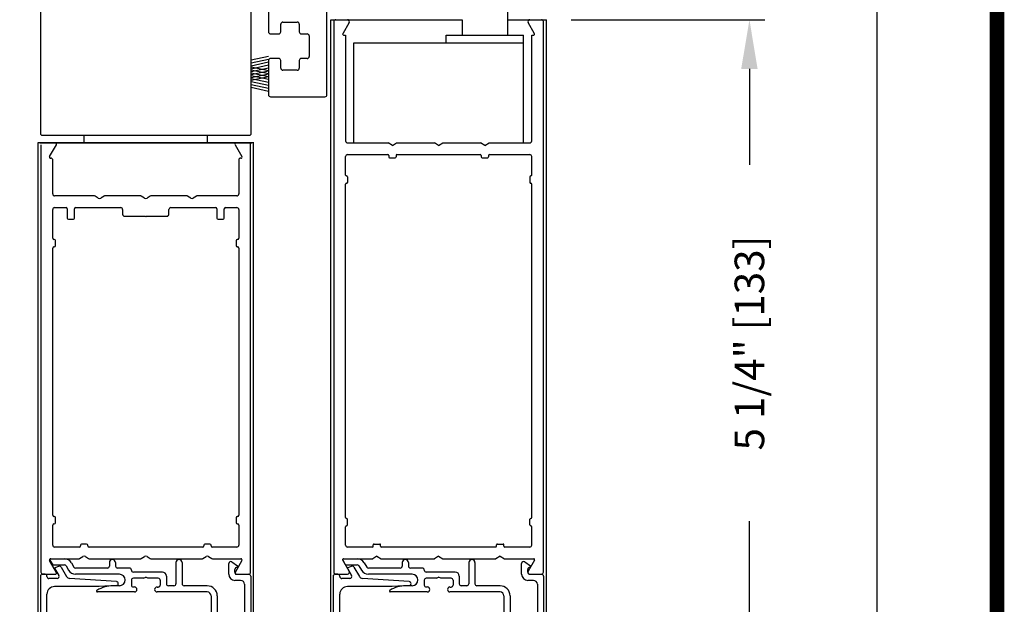
# Model space of a CAD drawing. Extents: x 0.4 to 12.5, y 0.1 to 10.5.
# Drawn here: x 5.9 to 7.9, y 6.5 to 7.7 of the extents above; entities that cross this region are included whole.
import ezdxf

# ---------------------------------------------------------------- set-up
doc = ezdxf.new("R2010")
doc.units = 0
doc.header["$MEASUREMENT"] = 0
doc.layers.get('0').update_dxf_attribs({"linetype": 'CONTINUOUS'})
doc.layers.get('DEFPOINTS').update_dxf_attribs({"linetype": 'CONTINUOUS'})
doc.styles.add('ROMANS', font='romans.shx', dxfattribs={"height": 0.06})
doc.dimstyles.get("Standard").update_dxf_attribs({"dimscale": 0, "dimtxt": 0.03125, "dimasz": 0.1, "dimexe": 0.03125, "dimexo": 0.05, "dimgap": 0.05, "dimtad": 0, "dimdec": 4, "dimlfac": 4, "dimzin": 4, "dimdsep": 46, "dimlunit": 5, "dimtxsty": 'ROMANS', "dimcen": 0.09, "dimadec": 0, "dimazin": 0, "dimtfac": 1, "dimtdec": 4, "dimtofl": 0, "dimtmove": 0, "dimatfit": 3, "dimfxl": 0, "dimfrac": 2, "dimtolj": 1, "dimtzin": 0, "dimarcsym": 0})

# ---------------------------------------------------------------- blocks, each defined once
blk = doc.blocks.new('Glazing System - ¼ Square (Top)')
at = {"ltscale": 0.25}
h = blk.add_hatch(color=256, dxfattribs=at)
edge = h.paths.add_edge_path()
edge.add_line((-0.0689, -0.1352), (-0.0951, -0.1282))
edge.add_line((-0.0951, -0.1282), (-0.0951, -0.1668))
edge.add_line((-0.0951, -0.1668), (-0.0689, -0.1598))
edge.add_ellipse((-0.0682, -0.1622), major_axis=(-0.00177, 0.00177), ratio=1, start_angle=225, end_angle=330, ccw=False)
edge.add_line((-0.0657, -0.1622), (-0.0657, -0.1874))
edge.add_ellipse((-0.0657, -0.1475), major_axis=(0, 0.0399), ratio=0.86485, start_angle=180, end_angle=360)
edge.add_line((-0.0657, -0.1076), (-0.0657, -0.1328))
edge.add_ellipse((-0.0682, -0.1328), major_axis=(-0.00177, 0.00177), ratio=1, start_angle=120, end_angle=225, ccw=False)
edge = h.paths.add_edge_path(flags=16)
edge.add_spline(control_points=[(-0.0595, -0.1147), (-0.0592, -0.1148), (-0.0588, -0.1149), (-0.049, -0.118), (-0.0408, -0.1276), (-0.0359, -0.1513), (-0.0395, -0.1647), (-0.0506, -0.1765), (-0.055, -0.179), (-0.0595, -0.1803)], knot_values=[3.372007, 3.372007, 3.372007, 3.372007, 3.410461, 3.410461, 4.476728, 4.476728, 5.542995, 5.542995, 6.052511, 6.052511, 6.052511, 6.052511], degree=3, periodic=0)
edge.add_line((-0.0595, -0.1803), (-0.0595, -0.1147))
h = blk.add_hatch(color=256, dxfattribs=at)
edge = h.paths.add_edge_path()
edge.add_line((0.0951, -0.1282), (0.0689, -0.1352))
edge.add_ellipse((0.0682, -0.1328), major_axis=(0.00177, -0.00177), ratio=1, start_angle=225, end_angle=330, ccw=False)
edge.add_line((0.0657, -0.1328), (0.0657, -0.1076))
edge.add_ellipse((0.0657, -0.1475), major_axis=(0, 0.0399), ratio=0.86485, start_angle=0, end_angle=180)
edge.add_line((0.0657, -0.1874), (0.0657, -0.1622))
edge.add_ellipse((0.0682, -0.1622), major_axis=(0.00177, -0.00177), ratio=1, start_angle=120, end_angle=225, ccw=False)
edge.add_line((0.0689, -0.1598), (0.0951, -0.1668))
edge.add_line((0.0951, -0.1668), (0.0951, -0.1282))
edge = h.paths.add_edge_path(flags=16)
edge.add_spline(control_points=[(0.0595, -0.1803), (0.055, -0.179), (0.0506, -0.1765), (0.0395, -0.1647), (0.0359, -0.1513), (0.0408, -0.1276), (0.049, -0.118), (0.0588, -0.1149), (0.0592, -0.1148), (0.0595, -0.1147)], knot_values=[3.372007, 3.372007, 3.372007, 3.372007, 3.881524, 3.881524, 4.94779, 4.94779, 6.014057, 6.014057, 6.052511, 6.052511, 6.052511, 6.052511], degree=3, periodic=0)
edge.add_line((0.0595, -0.1147), (0.0595, -0.1803))
for p, q in [((-0.1944, 0.0344), (-0.1899, 0.0265)), ((-0.1834, 0.0193), (-0.1765, 0.0218)), ((-0.1717, 0.02), (-0.1607, 0.001)), ((-0.1615, 0.0225), (-0.1566, 0.014)), ((-0.1507, 0.0287), (-0.1458, 0.0202)), ((-0.0738, 0.0292), (-0.0738, 0.0222)), ((-0.0612, 0.0292), (-0.0612, 0.0222)), ((0.0612, 0.0293), (0.0612, -0.0138)), ((0.0737, 0.0292), (0.0737, -0.0138)), ((0.1683, 0.0057), (0.1683, 0.0273)), ((0.1746, 0.0306), (0.186, 0.0227)), ((-0.2128, -0.1778), (-0.2128, 0.004)), ((-0.2043, 0.0057), (-0.211, 0.0057)), ((-0.2003, 0.001), (-0.2003, 0.0017)), ((-0.1843, 0.0168), (-0.1763, 0.003)), ((-0.0778, 0.0182), (-0.1423, 0.0182)), ((-0.0535, 0.0057), (-0.1423, 0.0057)), ((-0.0332, 0.0182), (-0.0572, 0.0182)), ((-0.0292, 0.0142), (-0.0292, 0.014)), ((0.0338, 0.01), (-0.0252, 0.01)), ((-0.0043, -0.0025), (0, 0)), ((0.0043, -0.0025), (0, 0)), ((0.0418, 0.002), (0.0418, -0.0138)), ((0.1808, 0.0097), (0.1808, 0.0155)), ((0.1848, 0.0057), (0.2087, 0.0057)), ((0.2127, 0.0017), (0.2127, -0.1777)), ((-0.1798, -0.003), (-0.1963, -0.003)), ((-0.0942, -0.0193), (-0.1848, -0.0193)), ((-0.0595, -0.0174), (-0.0942, -0.0193)), ((-0.0535, -0.0178), (-0.0662, -0.0178)), ((-0.0292, -0.0065), (-0.0292, -0.0162)), ((-0.0044, -0.0025), (-0.0252, -0.0025)), ((0.0253, -0.0025), (0.0043, -0.0025)), ((0.0292, -0.0065), (0.0292, -0.0162)), ((0.0572, -0.0178), (0.0458, -0.0178)), ((0.1245, -0.0178), (0.0777, -0.0178)), ((0.1922, -0.0068), (0.1808, -0.0068)), ((0.2002, -0.0148), (0.2002, -0.1613)), ((-0.2003, -0.1613), (-0.2003, -0.0348)), ((-0.023, -0.0303), (-0.098, -0.0303)), ((-0.023, -0.0203), (-0.0252, -0.0203)), ((0.023, -0.0203), (0.0253, -0.0203)), ((0.1245, -0.0303), (0.023, -0.0303)), ((0.1325, -0.0383), (0.1325, -0.1053)), ((0.145, -0.0383), (0.145, -0.1053)), ((-0.1095, -0.1613), (-0.1095, -0.1173)), ((-0.1055, -0.1133), (-0.0683, -0.1133)), ((-0.0657, -0.1328), (-0.0657, -0.1076)), ((-0.0657, -0.1275), (-0.0657, -0.1158)), ((-0.0595, -0.1803), (-0.0595, -0.1147)), ((0.0595, -0.1803), (0.0595, -0.1147)), ((0.0657, -0.1328), (0.0657, -0.1076)), ((0.0657, -0.1275), (0.0657, -0.1158)), ((0.1245, -0.1133), (0.0682, -0.1133)), ((-0.097, -0.1674), (-0.097, -0.1276)), ((-0.0951, -0.1282), (-0.0689, -0.1352)), ((-0.0951, -0.1668), (-0.0951, -0.1282)), ((-0.0939, -0.1252), (-0.0708, -0.1314)), ((0.0951, -0.1282), (0.0689, -0.1352)), ((0.0939, -0.1252), (0.0708, -0.1314)), ((0.0951, -0.1668), (0.0951, -0.1282)), ((0.097, -0.1674), (0.097, -0.1276)), ((0.1095, -0.1613), (0.1095, -0.1338)), ((0.1175, -0.1258), (0.1245, -0.1258)), ((-0.1923, -0.1693), (-0.1175, -0.1693)), ((-0.0951, -0.1668), (-0.0689, -0.1598)), ((-0.0939, -0.1698), (-0.0708, -0.1636)), ((-0.0657, -0.1874), (-0.0657, -0.1622)), ((-0.0657, -0.1793), (-0.0657, -0.1675)), ((0.0657, -0.1874), (0.0657, -0.1622)), ((0.0657, -0.1793), (0.0657, -0.1675)), ((0.0951, -0.1668), (0.0689, -0.1598)), ((0.0939, -0.1698), (0.0708, -0.1636)), ((0.1175, -0.1693), (0.1927, -0.1693)), ((-0.2088, -0.1818), (-0.0683, -0.1818)), ((0.0682, -0.1818), (0.2092, -0.1818))]:
    blk.add_line(p, q)
for p, q in [((-0.1929, 0.037), (-0.165, 0.037)), ((-0.1864, 0.0245), (-0.165, 0.0245)), ((-0.0595, -0.0094), (-0.1544, -0.003))]:
    blk.add_line(p, q, dxfattribs=at)
for centre, radius, start, end in [((-0.1929, 0.0352), 0.00175, 90, 210), ((-0.1864, 0.0285), 0.004, 210, 270), ((-0.165, 0.0205), 0.0165, 30, 90), ((-0.165, 0.0205), 0.004, 30, 90), ((-0.0598, -0.0134), 0.004, 273, 86.1016)]:
    blk.add_arc(centre, radius, start, end, dxfattribs=at)
for centre, radius, start, end in [((-0.1752, 0.018), 0.004, 30, 110), ((-0.1423, 0.0222), 0.004, 210, 270), ((-0.0778, 0.0222), 0.004, 270, 360), ((-0.0675, 0.0292), 0.00625, 0, 180), ((-0.0572, 0.0222), 0.004, 180, 270), ((0.0675, 0.0292), 0.00625, 0, 180), ((0.1723, 0.0273), 0.004, 55.2488, 180), ((0.185, 0.0213), 0.00175, 268.5286, 55.2488), ((-0.211, 0.004), 0.00175, 90, 180), ((-0.2043, 0.0017), 0.004, 0, 90), ((-0.1963, 0.001), 0.004, 180, 270), ((-0.1828, 0.0176), 0.00175, 110, 210), ((-0.1798, 0.001), 0.004, 270, 30), ((-0.1538, 0.005), 0.008, 210, 266.1016), ((-0.1423, 0.0222), 0.0165, 210, 270), ((-0.0535, -0.006), 0.0117, 270, 90), ((-0.0332, 0.0142), 0.004, 360, 90), ((-0.0252, 0.014), 0.004, 180, 270), ((0.0338, 0.002), 0.008, 360, 90), ((0.1808, 0.0057), 0.0125, 180, 270), ((0.1848, 0.0155), 0.004, 88.5286, 180), ((0.1848, 0.0097), 0.004, 180, 270), ((0.2087, 0.0017), 0.004, 0, 90), ((-0.1848, -0.0348), 0.0155, 90, 180), ((-0.0662, -0.0803), 0.0625, 90, 121.5863), ((-0.0252, -0.0065), 0.004, 90, 180), ((-0.0252, -0.0162), 0.004, 180, 270), ((0.0253, -0.0065), 0.004, 0, 90), ((0.0253, -0.0162), 0.004, 270, 0), ((0.0458, -0.0138), 0.004, 180, 270), ((0.0572, -0.0138), 0.004, 270, 0), ((0.0777, -0.0138), 0.004, 180, 270), ((0.1245, -0.0383), 0.0205, 0, 90), ((0.1922, -0.0148), 0.008, 0, 90), ((-0.098, -0.0285), 0.00175, 121.5863, 270), ((-0.023, -0.0252), 0.005, 270, 90), ((0.023, -0.0252), 0.005, 90, 270), ((0.1245, -0.0383), 0.008, 0, 90), ((-0.1055, -0.1173), 0.004, 90, 180), ((-0.0683, -0.1158), 0.0025, 360, 90), ((-0.0683, -0.1158), 0.0025, 360, 90), ((0.0682, -0.1158), 0.0025, 90, 180), ((0.1245, -0.1053), 0.008, 270, 0), ((0.1245, -0.1053), 0.0205, 270, 0), ((-0.0945, -0.1276), 0.0025, 75, 180), ((-0.0697, -0.1275), 0.004, 255, 360), ((-0.0683, -0.1328), 0.0025, 255, 0), ((0.0697, -0.1275), 0.004, 180, 285), ((0.0682, -0.1328), 0.0025, 180, 285), ((0.0945, -0.1276), 0.0025, 0, 105), ((0.1175, -0.1338), 0.008, 90, 180), ((-0.0683, -0.1622), 0.0025, 0, 105), ((0.0682, -0.1622), 0.0025, 75, 180), ((-0.2088, -0.1778), 0.004, 180, 270), ((-0.1923, -0.1613), 0.008, 180, 270), ((-0.1175, -0.1613), 0.008, 270, 0), ((-0.0945, -0.1674), 0.0025, 180, 285), ((-0.0697, -0.1675), 0.004, 0, 105), ((-0.0683, -0.1793), 0.0025, 270, 0), ((-0.0683, -0.1793), 0.0025, 270, 0), ((0.0697, -0.1675), 0.004, 75, 180), ((0.0682, -0.1793), 0.0025, 180, 270), ((0.0945, -0.1674), 0.0025, 255, 0), ((0.1175, -0.1613), 0.008, 180, 270), ((0.1922, -0.1613), 0.008, 270, 0), ((0.2087, -0.1778), 0.004, 270, 0)]:
    blk.add_arc(centre, radius, start, end)
blk.add_ellipse((-0.0657, -0.1475), major_axis=(0, 0.0399), ratio=0.86485, start_param=3.141593, end_param=6.283185)
at = {"extrusion": (0, 0, -1)}
blk.add_ellipse((0.0657, -0.1475), major_axis=(0, 0.0399), ratio=0.86485, start_param=3.141593, end_param=6.283185, dxfattribs=at)
for points in [[(-0.0595, -0.1803), (-0.055, -0.179), (-0.0506, -0.1765), (-0.0395, -0.1647), (-0.0359, -0.1513), (-0.0408, -0.1276), (-0.049, -0.118), (-0.0588, -0.1149), (-0.0592, -0.1148), (-0.0595, -0.1147)], [(0.0595, -0.1803), (0.055, -0.179), (0.0506, -0.1765), (0.0395, -0.1647), (0.0359, -0.1513), (0.0408, -0.1276), (0.049, -0.118), (0.0588, -0.1149), (0.0592, -0.1148), (0.0595, -0.1147)]]:
    blk.add_open_spline(points, degree=3, knots=[3.372007, 3.372007, 3.372007, 3.372007, 3.881524, 3.881524, 4.94779, 4.94779, 6.014057, 6.014057, 6.052511, 6.052511, 6.052511, 6.052511])
blk = doc.blocks.new('*D21')
at = {"color": 0, "lineweight": -2}
for p, q in [((7.0367, 7.6762), (7.4294, 7.6762)), ((7.3982, 7.5762), (7.3982, 7.3814)), ((7.3982, 6.4637), (7.3982, 6.6585)), ((6.974, 6.3637), (7.4294, 6.3637))]:
    blk.add_line(p, q, dxfattribs=at)
at = {"color": 0}
for points in [[(7.3815, 7.5762), (7.4148, 7.5762), (7.3982, 7.6762)], [(7.3815, 6.4637), (7.4148, 6.4637), (7.3982, 6.3637)]]:
    blk.add_solid(points, dxfattribs=at)
at = {"layer": 'DEFPOINTS', "color": 0}
for p in [(6.9867, 7.6762), (6.924, 6.3637), (7.3982, 6.3637)]:
    blk.add_point(p, dxfattribs=at)
at = {"color": 0, "insert": (7.3982, 7.02), "char_height": 0.06, "attachment_point": 5, "rotation": 90, "style": 'ROMANS'}
blk.add_mtext('\\A1;5 1/4" [133]', dxfattribs=at)
blk = doc.blocks.new('*D32')
at = {"color": 0, "lineweight": -2}
for p, q in [((7.0328, 9.4575), (7.6876, 9.4575)), ((7.6564, 9.3575), (7.6564, 6.0899)), ((7.6564, 2.5995), (7.6564, 5.8671)), ((7.3451, 2.4995), (7.6876, 2.4995))]:
    blk.add_line(p, q, dxfattribs=at)
at = {"color": 0}
for points in [[(7.6397, 9.3575), (7.673, 9.3575), (7.6564, 9.4575)], [(7.6397, 2.5995), (7.673, 2.5995), (7.6564, 2.4995)]]:
    blk.add_solid(points, dxfattribs=at)
at = {"layer": 'DEFPOINTS', "color": 0}
for p in [(6.9828, 9.4575), (7.6564, 9.4575), (7.2951, 2.4995)]:
    blk.add_point(p, dxfattribs=at)
at = {"color": 0, "insert": (7.6564, 5.9785), "char_height": 0.06, "attachment_point": 5, "rotation": 90, "style": 'ROMANS'}
blk.add_mtext('\\A1;"C"', dxfattribs=at)

msp = doc.modelspace()

# ---------------------------------------------------------------- linework, layer by layer
at = {"color": 7, "linetype": 'Continuous'}
for p, q in [((6.4230099, 7.7945092), (6.4230099, 7.6514682)), ((6.9081349, 7.6762182), (6.9081349, 7.7087182)), ((5.9605862, 7.7035932), (5.9605862, 7.4458432)), ((6.3880862, 7.4458432), (6.3880862, 7.7035932)), ((6.5415099, 7.5239682), (6.5415099, 7.6997182)), ((6.4480099, 7.6514682), (6.4480099, 7.6672182)), ((6.4480099, 7.6514682), (6.4480099, 7.6672182)), ((6.4520099, 7.6712182), (6.4815099, 7.6712182)), ((6.4855099, 7.6672182), (6.4855099, 7.6514682)), ((6.8154052, 7.6762182), (6.8154052, 7.6449682)), ((6.9080302, 7.6449682), (6.9080302, 7.6762182)), ((6.4270099, 7.6474682), (6.4440099, 7.6474682)), ((6.4480099, 7.6514682), (6.4480099, 7.6514682)), ((6.4480099, 7.6514682), (6.4480099, 7.6514682)), ((6.4895099, 7.6474682), (6.5015099, 7.6474682)), ((6.5055099, 7.6434682), (6.5055099, 7.6014682)), ((6.4230099, 7.5934682), (6.4230099, 7.5239682)), ((6.4440099, 7.5974682), (6.4270099, 7.5974682)), ((6.4440099, 7.5974682), (6.4440099, 7.5974682)), ((6.4480099, 7.5777182), (6.4480099, 7.5934682)), ((6.4480099, 7.5934682), (6.4480099, 7.5934682)), ((6.4480099, 7.5777182), (6.4480099, 7.5934682)), ((6.4480099, 7.5934682), (6.4480099, 7.5934682)), ((6.4855099, 7.5934682), (6.4855099, 7.5777182)), ((6.5015099, 7.5974682), (6.4895099, 7.5974682)), ((6.4815099, 7.5737182), (6.4520099, 7.5737182)), ((6.4270099, 7.5199682), (6.5375099, 7.5199682)), ((5.9645862, 7.4418432), (6.3840862, 7.4418432)), ((5.9594815, 7.4262182), (6.3889815, 7.4262182)), ((5.9595862, 7.4262182), (6.3890862, 7.4262182))]:
    msp.add_line(p, q, dxfattribs=at)
for p, q in [((6.5492177, 7.6762182), (6.8155099, 7.6762182)), ((6.5492177, 6.2215716), (6.5492177, 7.6762182)), ((6.5493224, 7.6762182), (6.8155099, 7.6762182)), ((6.5554677, 7.6722182), (6.5554677, 6.5552182)), ((6.5594677, 7.6762182), (6.5831196, 7.6762182)), ((6.5865837, 7.6702182), (6.5735211, 7.6475932)), ((6.9080302, 7.6762182), (6.9867177, 7.6762182)), ((6.9080302, 7.6762182), (6.9868224, 7.6762182)), ((6.9624142, 7.6475932), (6.9493516, 7.6702182)), ((6.9528157, 7.6762182), (6.9764677, 7.6762182)), ((6.9804677, 6.5552182), (6.9804677, 7.6722182)), ((6.9867177, 6.2215716), (6.9867177, 7.6762182)), ((6.5750367, 7.6449682), (6.5792177, 7.6449682)), ((6.5792177, 7.6449682), (6.5792177, 7.4302182)), ((6.5960927, 7.6293432), (6.9398427, 7.6293432)), ((6.5960927, 7.4262182), (6.5960927, 7.6293432)), ((6.7835927, 7.6449682), (6.9398427, 7.6449682)), ((6.7835927, 7.6293432), (6.7835927, 7.6449682)), ((6.7835927, 7.6293432), (6.9398427, 7.6293432)), ((6.9398427, 7.6293432), (6.9398427, 7.6449682)), ((6.9398427, 7.4262182), (6.9398427, 7.6293432)), ((6.9567177, 7.4302182), (6.9567177, 7.6449682)), ((6.9567177, 7.6449682), (6.9608986, 7.6449682)), ((6.3880862, 7.5945847), (6.4230781, 7.6021945)), ((6.3880862, 7.5887821), (6.4230781, 7.5963919)), ((6.3880862, 7.5827821), (6.4230781, 7.5903919)), ((6.3880862, 7.5767821), (6.4230781, 7.5843919)), ((6.3880862, 7.5805094), (6.4230781, 7.5728996)), ((6.3880862, 7.5707821), (6.4230781, 7.5783919)), ((6.3880862, 7.5747068), (6.4230781, 7.567097)), ((6.3880862, 7.5649796), (6.4230781, 7.5725894)), ((6.3880862, 7.5687068), (6.4230781, 7.561097)), ((6.3880862, 7.5589796), (6.4230781, 7.5665894)), ((6.3880862, 7.5629043), (6.4230781, 7.5552945)), ((6.3880862, 7.5531771), (6.4230781, 7.5607869)), ((6.3880862, 7.5569043), (6.4230781, 7.5492945)), ((6.3880862, 7.5509043), (6.4230781, 7.5432945)), ((6.3880862, 7.5449043), (6.4230781, 7.5372945)), ((6.3880862, 7.5391018), (6.4230781, 7.531492)), ((6.0492177, 7.4262182), (6.0492177, 7.4418432)), ((6.0493224, 7.4262182), (6.0493224, 7.4418432)), ((6.2992177, 7.4262182), (6.2992177, 7.4418432)), ((6.2993224, 7.4262182), (6.2993224, 7.4418432)), ((5.9554677, 7.4262182), (5.9554677, 6.2215716)), ((6.3929677, 7.4262182), (5.9554677, 7.4262182)), ((6.3930724, 7.4262182), (5.9555724, 7.4262182)), ((5.9617177, 7.4222182), (5.9617177, 6.5552182)), ((5.9793026, 7.3987182), (5.9930147, 7.4224682)), ((6.3554207, 7.4224682), (6.3691327, 7.3987182)), ((6.3867177, 6.5552182), (6.3867177, 7.4222182)), ((6.3929677, 6.2215716), (6.3929677, 7.4262182)), ((6.5832177, 7.4262182), (6.6655574, 7.4262182)), ((6.6742177, 7.4212182), (6.6655574, 7.4262182)), ((6.6742177, 7.4212182), (6.6828779, 7.4262182)), ((6.6828779, 7.4262182), (6.7593074, 7.4262182)), ((6.7679677, 7.4212182), (6.7593074, 7.4262182)), ((6.7679677, 7.4212182), (6.7766279, 7.4262182)), ((6.7766279, 7.4262182), (6.8530574, 7.4262182)), ((6.8617177, 7.4212182), (6.8530574, 7.4262182)), ((6.8617177, 7.4212182), (6.8703779, 7.4262182)), ((6.8703779, 7.4262182), (6.9527177, 7.4262182)), ((5.9829677, 7.3949682), (5.9814677, 7.3949682)), ((5.9854677, 7.3227182), (5.9854677, 7.3924682)), ((6.3629677, 7.3924682), (6.3629677, 7.3227182)), ((6.3669677, 7.3949682), (6.3654677, 7.3949682)), ((6.5792177, 7.3610932), (6.5792177, 7.3984682)), ((6.5832177, 7.4024682), (6.6649677, 7.4024682)), ((6.6667177, 7.4007182), (6.6667177, 7.3979682)), ((6.6684677, 7.3962182), (6.6799677, 7.3962182)), ((6.6817177, 7.4007182), (6.6817177, 7.3979682)), ((6.6834677, 7.4024682), (6.8524677, 7.4024682)), ((6.8542177, 7.4007182), (6.8542177, 7.3979682)), ((6.8559677, 7.3962182), (6.8674677, 7.3962182)), ((6.8692177, 7.4007182), (6.8692177, 7.3979682)), ((6.8709677, 7.4024682), (6.9527177, 7.4024682)), ((6.9567177, 7.3610932), (6.9567177, 7.3984682)), ((6.5809677, 7.3593432), (6.5812177, 7.3593432)), ((6.5829677, 7.3575932), (6.5829677, 7.3460932)), ((6.9529677, 7.3575932), (6.9529677, 7.3460932)), ((6.9549677, 7.3593432), (6.9547177, 7.3593432)), ((6.5792177, 6.6660932), (6.5792177, 7.3425932)), ((6.5809677, 7.3443432), (6.5812177, 7.3443432)), ((6.9549677, 7.3443432), (6.9547177, 7.3443432)), ((6.9567177, 6.6660932), (6.9567177, 7.3425932)), ((6.0693959, 7.3187182), (5.9894677, 7.3187182)), ((6.0779677, 7.3143881), (6.0713959, 7.3181823)), ((6.0895395, 7.3181823), (6.0829677, 7.3143881)), ((6.1631459, 7.3187182), (6.0915395, 7.3187182)), ((6.1717177, 7.3143881), (6.1651459, 7.3181823)), ((6.1832895, 7.3181823), (6.1767177, 7.3143881)), ((6.2568959, 7.3187182), (6.1852895, 7.3187182)), ((6.2654677, 7.3143881), (6.2588959, 7.3181823)), ((6.2770395, 7.3181823), (6.2704677, 7.3143881)), ((6.3589677, 7.3187182), (6.2790395, 7.3187182)), ((5.9854677, 7.2329682), (5.9854677, 7.2909682)), ((5.9894677, 7.2949682), (6.0124677, 7.2949682)), ((6.0149677, 7.2924682), (6.0149677, 7.2737182)), ((6.0299677, 7.2737182), (6.0299677, 7.2924682)), ((6.0324677, 7.2949682), (6.1233427, 7.2949682)), ((6.1273427, 7.2909682), (6.1273427, 7.2814682)), ((6.2210927, 7.2814682), (6.2210927, 7.2909682)), ((6.2250927, 7.2949682), (6.3159677, 7.2949682)), ((6.3184677, 7.2924682), (6.3184677, 7.2737182)), ((6.3334677, 7.2737182), (6.3334677, 7.2924682)), ((6.3359677, 7.2949682), (6.3589677, 7.2949682)), ((6.3629677, 7.2909682), (6.3629677, 7.2329682)), ((6.0174677, 7.2712182), (6.0274677, 7.2712182)), ((6.1313427, 7.2774682), (6.1729677, 7.2774682)), ((6.1754677, 7.2774682), (6.2170927, 7.2774682)), ((6.3209677, 7.2712182), (6.3309677, 7.2712182)), ((5.9887177, 7.2304682), (5.9879677, 7.2304682)), ((5.9912177, 7.2179682), (5.9912177, 7.2279682)), ((6.3572177, 7.2279682), (6.3572177, 7.2179682)), ((6.3604677, 7.2304682), (6.3597177, 7.2304682)), ((5.9854677, 6.6707182), (5.9854677, 7.2129682)), ((5.9879677, 7.2154682), (5.9887177, 7.2154682)), ((6.3597177, 7.2154682), (6.3604677, 7.2154682)), ((6.3629677, 7.2129682), (6.3629677, 6.6707182)), ((5.9887177, 6.6682182), (5.9879677, 6.6682182)), ((6.3604677, 6.6682182), (6.3597177, 6.6682182)), ((5.9854677, 6.6102182), (5.9854677, 6.6507182)), ((5.9879677, 6.6532182), (5.9887177, 6.6532182)), ((5.9912177, 6.6557182), (5.9912177, 6.6657182)), ((6.3572177, 6.6657182), (6.3572177, 6.6557182)), ((6.3597177, 6.6532182), (6.3604677, 6.6532182)), ((6.3629677, 6.6507182), (6.3629677, 6.6102182)), ((6.5809677, 6.6643432), (6.5812177, 6.6643432)), ((6.5809677, 6.6493432), (6.5812177, 6.6493432)), ((6.5829677, 6.6510932), (6.5829677, 6.6625932)), ((6.9529677, 6.6510932), (6.9529677, 6.6625932)), ((6.9549677, 6.6643432), (6.9547177, 6.6643432)), ((6.9549677, 6.6493432), (6.9547177, 6.6493432)), ((6.5792177, 6.6102182), (6.5792177, 6.6475932)), ((6.9567177, 6.6102182), (6.9567177, 6.6475932)), ((6.0417177, 6.6099682), (6.0417177, 6.6087182)), ((6.0542177, 6.6124682), (6.0442177, 6.6124682)), ((6.0567177, 6.6087182), (6.0567177, 6.6099682)), ((6.2917177, 6.6099682), (6.2917177, 6.6087182)), ((6.3042177, 6.6124682), (6.2942177, 6.6124682)), ((6.3067177, 6.6087182), (6.3067177, 6.6099682)), ((6.6354677, 6.6079682), (6.6354677, 6.6107182)), ((6.6372177, 6.6124682), (6.6487177, 6.6124682)), ((6.6504677, 6.6079682), (6.6504677, 6.6107182)), ((6.8854677, 6.6079682), (6.8854677, 6.6107182)), ((6.8872177, 6.6124682), (6.8987177, 6.6124682)), ((6.9004677, 6.6079682), (6.9004677, 6.6107182)), ((6.0392177, 6.6062182), (5.9894677, 6.6062182)), ((6.2892177, 6.6062182), (6.0592177, 6.6062182)), ((6.3589677, 6.6062182), (6.3092177, 6.6062182)), ((6.6337177, 6.6062182), (6.5832177, 6.6062182)), ((6.8837177, 6.6062182), (6.6522177, 6.6062182)), ((6.9527177, 6.6062182), (6.9022177, 6.6062182)), ((5.9930147, 6.5549682), (5.9793026, 6.5787182)), ((5.9814677, 6.5824682), (6.0381459, 6.5824682)), ((6.0401459, 6.5830041), (6.0467177, 6.5867983)), ((6.0517177, 6.5867983), (6.0582895, 6.5830041)), ((6.0602895, 6.5824682), (6.1631459, 6.5824682)), ((6.1651459, 6.5830041), (6.1717177, 6.5867983)), ((6.1767177, 6.5867983), (6.1832895, 6.5830041)), ((6.1852895, 6.5824682), (6.2881459, 6.5824682)), ((6.2901459, 6.5830041), (6.2967177, 6.5867983)), ((6.3017177, 6.5867983), (6.3082895, 6.5830041)), ((6.3102895, 6.5824682), (6.3669677, 6.5824682)), ((6.3691327, 6.5787182), (6.3554207, 6.5549682)), ((6.5865837, 6.5572182), (6.5735211, 6.5798432)), ((6.5750367, 6.5824682), (6.6343074, 6.5824682)), ((6.6429677, 6.5874682), (6.6343074, 6.5824682)), ((6.6429677, 6.5874682), (6.6516279, 6.5824682)), ((6.6516279, 6.5824682), (6.7593074, 6.5824682)), ((6.7679677, 6.5874682), (6.7593074, 6.5824682)), ((6.7679677, 6.5874682), (6.7766279, 6.5824682)), ((6.7766279, 6.5824682), (6.8843074, 6.5824682)), ((6.8929677, 6.5874682), (6.8843074, 6.5824682)), ((6.8929677, 6.5874682), (6.9016279, 6.5824682)), ((6.9016279, 6.5824682), (6.9608986, 6.5824682)), ((6.9624142, 6.5798432), (6.9493516, 6.5572182)), ((5.9657177, 6.5512182), (5.9908496, 6.5512182)), ((6.3575857, 6.5512182), (6.3827177, 6.5512182)), ((6.5594677, 6.5512182), (6.5831196, 6.5512182)), ((6.9528157, 6.5512182), (6.9764677, 6.5512182))]:
    msp.add_line(p, q)
at = {"const_width": 0.03}
msp.add_lwpolyline([(0.4, 10.45), (0.4, 0.2), (7.9, 0.2), (7.9, 10.45)], close=True, dxfattribs=at)
at = {"color": 7, "linetype": 'Continuous'}
for centre, start, end in [((6.4520099, 7.6672182), 90, 180), ((6.4815099, 7.6672182), 0, 90), ((6.4270099, 7.6514682), 180, 270), ((6.4440099, 7.6514682), 270, 0), ((6.4895099, 7.6514682), 180, 270), ((6.5015099, 7.6434682), 0, 90), ((6.4270099, 7.5934682), 90, 180), ((6.4440099, 7.5934682), 0, 90), ((6.4895099, 7.5934682), 90, 180), ((6.5015099, 7.6014682), 270, 0), ((6.4520099, 7.5777182), 180, 270), ((6.4815099, 7.5777182), 270, 0), ((6.4270099, 7.5239682), 180, 270), ((6.5375099, 7.5239682), 270, 0), ((5.9645862, 7.4458432), 180, 270), ((6.3840862, 7.4458432), 270, 0)]:
    msp.add_arc(centre, 0.004, start, end, dxfattribs=at)
for centre, radius, start, end in [((6.5594677, 7.6722182), 0.004, 90, 180), ((6.5831196, 7.6722182), 0.004, 330, 90), ((6.9528157, 7.6722182), 0.004, 90, 210), ((6.9764677, 7.6722182), 0.004, 360, 90), ((6.5750367, 7.6467182), 0.00175, 150, 270), ((6.9608986, 7.6467182), 0.00175, 270, 30), ((6.5832177, 7.4302182), 0.004, 180, 270), ((6.9527177, 7.4302182), 0.004, 270, 360), ((5.9908496, 7.4237182), 0.0025, 330, 90), ((6.3575857, 7.4237182), 0.0025, 90, 210), ((6.3827177, 7.4222182), 0.004, 0, 90), ((5.9814677, 7.3974682), 0.0025, 150, 270), ((5.9829677, 7.3924682), 0.0025, 0, 90), ((6.3654677, 7.3924682), 0.0025, 90, 180), ((6.3669677, 7.3974682), 0.0025, 270, 30), ((6.5832177, 7.3984682), 0.004, 90, 180), ((6.6649677, 7.4007182), 0.00175, 0, 90), ((6.6684677, 7.3979682), 0.00175, 180, 270), ((6.6799677, 7.3979682), 0.00175, 270, 0), ((6.6834677, 7.4007182), 0.00175, 90, 180), ((6.8524677, 7.4007182), 0.00175, 0, 90), ((6.8559677, 7.3979682), 0.00175, 180, 270), ((6.8674677, 7.3979682), 0.00175, 270, 0), ((6.8709677, 7.4007182), 0.00175, 90, 180), ((6.9527177, 7.3984682), 0.004, 0, 90), ((6.5809677, 7.3610932), 0.00175, 180, 270), ((6.5812177, 7.3575932), 0.00175, 0, 90), ((6.9547177, 7.3575932), 0.00175, 90, 180), ((6.9549677, 7.3610932), 0.00175, 270, 0), ((6.5809677, 7.3425932), 0.00175, 90, 180), ((6.5812177, 7.3460932), 0.00175, 270, 360), ((6.9547177, 7.3460932), 0.00175, 180, 270), ((6.9549677, 7.3425932), 0.00175, 0, 90), ((5.9894677, 7.3227182), 0.004, 180, 270), ((6.0693959, 7.3147182), 0.004, 60, 90), ((6.0804677, 7.3187182), 0.005, 240, 300), ((6.0915395, 7.3147182), 0.004, 90, 120), ((6.1631459, 7.3147182), 0.004, 60, 90), ((6.1742177, 7.3187182), 0.005, 240, 300), ((6.1852895, 7.3147182), 0.004, 90, 120), ((6.2568959, 7.3147182), 0.004, 60, 90), ((6.2679677, 7.3187182), 0.005, 240, 300), ((6.2790395, 7.3147182), 0.004, 90, 120), ((6.3589677, 7.3227182), 0.004, 270, 0), ((5.9894677, 7.2909682), 0.004, 90, 180), ((6.0124677, 7.2924682), 0.0025, 0, 90), ((6.0324677, 7.2924682), 0.0025, 90, 180), ((6.1233427, 7.2909682), 0.004, 0, 90), ((6.2250927, 7.2909682), 0.004, 90, 180), ((6.3159677, 7.2924682), 0.0025, 0, 90), ((6.3359677, 7.2924682), 0.0025, 90, 180), ((6.3589677, 7.2909682), 0.004, 0, 90), ((6.0174677, 7.2737182), 0.0025, 180, 270), ((6.0274677, 7.2737182), 0.0025, 270, 0), ((6.1313427, 7.2814682), 0.004, 180, 270), ((6.1742177, 7.2774682), 0.00125, 180, 0), ((6.2170927, 7.2814682), 0.004, 270, 0), ((6.3209677, 7.2737182), 0.0025, 180, 270), ((6.3309677, 7.2737182), 0.0025, 270, 0), ((5.9879677, 7.2329682), 0.0025, 180, 270), ((5.9887177, 7.2279682), 0.0025, 0, 90), ((6.3597177, 7.2279682), 0.0025, 90, 180), ((6.3604677, 7.2329682), 0.0025, 270, 0), ((5.9879677, 7.2129682), 0.0025, 90, 180), ((5.9887177, 7.2179682), 0.0025, 270, 0), ((6.3597177, 7.2179682), 0.0025, 180, 270), ((6.3604677, 7.2129682), 0.0025, 0, 90), ((5.9879677, 6.6707182), 0.0025, 180, 270), ((5.9887177, 6.6657182), 0.0025, 0, 90), ((6.3597177, 6.6657182), 0.0025, 90, 180), ((6.3604677, 6.6707182), 0.0025, 270, 0), ((5.9879677, 6.6507182), 0.0025, 90, 180), ((5.9887177, 6.6557182), 0.0025, 270, 0), ((6.3597177, 6.6557182), 0.0025, 180, 270), ((6.3604677, 6.6507182), 0.0025, 0, 90), ((6.5809677, 6.6660932), 0.00175, 180, 270), ((6.5809677, 6.6475932), 0.00175, 90, 180), ((6.5812177, 6.6625932), 0.00175, 0, 90), ((6.5812177, 6.6510932), 0.00175, 270, 0), ((6.9547177, 6.6625932), 0.00175, 90, 180), ((6.9547177, 6.6510932), 0.00175, 180, 270), ((6.9549677, 6.6660932), 0.00175, 270, 0), ((6.9549677, 6.6475932), 0.00175, 0, 90), ((5.9894677, 6.6102182), 0.004, 180, 270), ((6.0392177, 6.6087182), 0.0025, 270, 0), ((6.0442177, 6.6099682), 0.0025, 90, 180), ((6.0542177, 6.6099682), 0.0025, 0, 90), ((6.0592177, 6.6087182), 0.0025, 180, 270), ((6.2892177, 6.6087182), 0.0025, 270, 0), ((6.2942177, 6.6099682), 0.0025, 90, 180), ((6.3042177, 6.6099682), 0.0025, 0, 90), ((6.3092177, 6.6087182), 0.0025, 180, 270), ((6.3589677, 6.6102182), 0.004, 270, 0), ((6.5832177, 6.6102182), 0.004, 180, 270), ((6.6372177, 6.6107182), 0.00175, 90, 180), ((6.6487177, 6.6107182), 0.00175, 360, 90), ((6.8872177, 6.6107182), 0.00175, 90, 180), ((6.8987177, 6.6107182), 0.00175, 360, 90), ((6.9527177, 6.6102182), 0.004, 270, 0), ((6.6337177, 6.6079682), 0.00175, 270, 360), ((6.6522177, 6.6079682), 0.00175, 180, 270), ((6.8837177, 6.6079682), 0.00175, 270, 360), ((6.9022177, 6.6079682), 0.00175, 180, 270), ((5.9814677, 6.5799682), 0.0025, 90, 210), ((6.0381459, 6.5864682), 0.004, 270, 300), ((6.0492177, 6.5824682), 0.005, 60, 120), ((6.0602895, 6.5864682), 0.004, 240, 270), ((6.1631459, 6.5864682), 0.004, 270, 300), ((6.1742177, 6.5824682), 0.005, 60, 120), ((6.1852895, 6.5864682), 0.004, 240, 270), ((6.2881459, 6.5864682), 0.004, 270, 300), ((6.2992177, 6.5824682), 0.005, 60, 120), ((6.3102895, 6.5864682), 0.004, 240, 270), ((6.3669677, 6.5799682), 0.0025, 330, 90), ((6.5750367, 6.5807182), 0.00175, 90, 210), ((6.9608986, 6.5807182), 0.00175, 330, 90), ((5.9657177, 6.5552182), 0.004, 180, 270), ((5.9908496, 6.5537182), 0.0025, 270, 30), ((6.3575857, 6.5537182), 0.0025, 150, 270), ((6.3827177, 6.5552182), 0.004, 270, 0), ((6.5594677, 6.5552182), 0.004, 180, 270), ((6.5831196, 6.5552182), 0.004, 270, 30), ((6.9528157, 6.5552182), 0.004, 150, 270), ((6.9764677, 6.5552182), 0.004, 270, 0)]:
    msp.add_arc(centre, radius, start, end)

# ---------------------------------------------------------------- block references
for p in [(6.1742177, 6.5454682), (6.7679677, 6.5454682)]:
    msp.add_blockref('Glazing System - ¼ Square (Top)', p)

# ---------------------------------------------------------------- dimensions: what is measured, and where the dimension line sits
dim = msp.add_linear_dim(base=(7.6563655, 9.4574682), p1=(7.2950927, 2.4994955), p2=(6.9828224, 9.4574682), angle=90, text='"C"', dimstyle='Standard', override={"dimscale": 1, "dimlfac": 48, "dimpost": '"'})
dim.commit()
dim.dimension.update_dxf_attribs({"geometry": '*D32', "text_midpoint": (7.6563655, 5.9784819)})
dim = msp.add_linear_dim(base=(7.398166, 6.3637182), p1=(6.9867177, 7.6762182), p2=(6.9239941, 6.3637182), angle=90, dimstyle='Standard', override={"dimscale": 1, "dimpost": '"'})
dim.commit()
dim.dimension.update_dxf_attribs({"geometry": '*D21', "text_midpoint": (7.398166, 7.0199682)})

doc.saveas('drawing.dxf')
